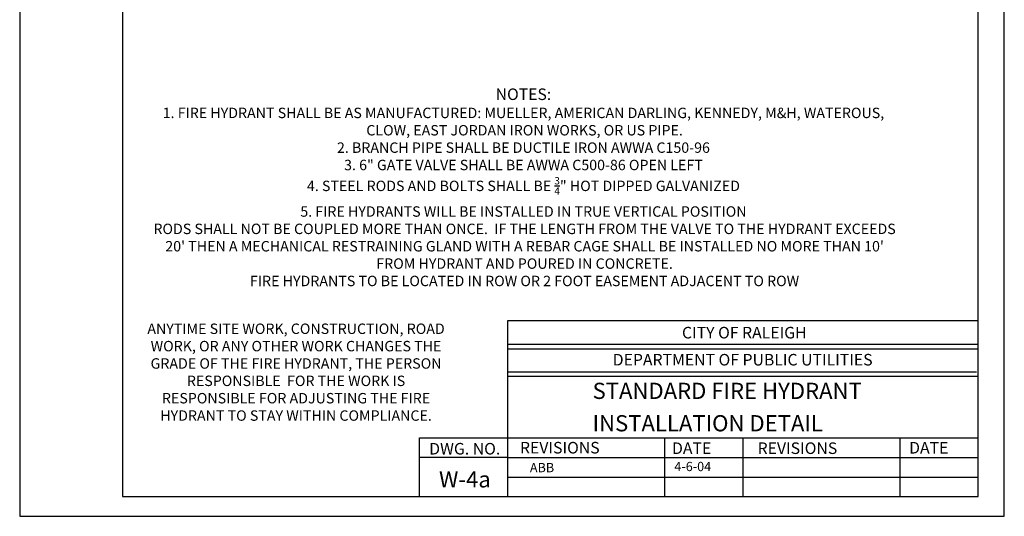
# Model space of a CAD drawing. Units: feet. Extents: x 9.5 to 18, y 1 to 12.
# Drawn here: x 9.5 to 18, y 1 to 5.3 of the extents above; entities that cross this region are included whole.
import ezdxf
from ezdxf.enums import TextEntityAlignment as Align

# ---------------------------------------------------------------- set-up
doc = ezdxf.new("R2010")
doc.units = ezdxf.units.FT
doc.header["$LTSCALE"] = 100
doc.header["$MEASUREMENT"] = 0
doc.linetypes.add('ACAD_ISO03W100', pattern=[30, 12, -18])
for name, color, linetype in [('OUTLINE', 254, 'ACAD_ISO03W100'), ('U', 1, 'Continuous'), ('W2A', 1, 'Continuous')]:
    doc.layers.add(name, color=color, linetype=linetype)
doc.styles.add('Stylusdetails', font='stylu.ttf')
doc.styles.add('TXT', font='TXT')

msp = doc.modelspace()

# ---------------------------------------------------------------- linework, layer by layer
at = {"layer": 'OUTLINE'}
for p, q in [((9.5, 12), (9.5, 1)), ((18, 1), (18, 12)), ((9.5, 1), (18, 1))]:
    msp.add_line(p, q, dxfattribs=at)
at = {"layer": 'U', "color": 7, "linetype": 'Continuous'}
for points in [[(10.3863, 11.7832), (10.3863, 1.1703), (17.7748, 1.1703), (17.7748, 11.7832), (10.3863, 11.7832)], [(13.713, 1.1703), (13.713, 2.6934), (17.7748, 2.6934)], [(17.7658, 2.4837), (13.713, 2.4837)], [(13.713, 2.4488), (17.7748, 2.4488)], [(17.7611, 2.2452), (13.713, 2.2452)], [(13.713, 2.2111), (17.7748, 2.2111)], [(12.9514, 1.1703), (12.9514, 1.678), (17.7748, 1.678)], [(15.0669, 1.678), (15.0669, 1.1703)], [(15.7439, 1.678), (15.7439, 1.1703)], [(17.0978, 1.678), (17.0978, 1.1703)], [(13.713, 1.5087), (12.9514, 1.5087)], [(13.713, 1.5087), (17.7748, 1.5087)], [(13.713, 1.3395), (17.7748, 1.3395)]]:
    msp.add_lwpolyline(points, dxfattribs=at)

# ---------------------------------------------------------------- texts
at = {"char_height": 0.08, "attachment_point": 1}
for s, insert, width in [('ABB', (13.9043, 1.4611), 1.323), ('4-6-04', (15.1515, 1.4706), 0.5453)]:
    msp.add_mtext(s, dxfattribs=dict(at, insert=insert, width=width))
at = {"layer": 'U', "color": 7, "style": 'TXT'}
for s, height, p in [('CITY OF RALEIGH', 0.099945, (15.7554, 2.5373)), ('DEPARTMENT OF PUBLIC UTILITIES', 0.099945, (15.7414, 2.3035)), ('DWG. NO.', 0.09995, (13.3419, 1.5342)), ('REVISIONS', 0.09995, (14.1629, 1.5431)), ('DATE', 0.09995, (15.301, 1.5384)), ('REVISIONS', 0.09995, (16.2141, 1.5388)), ('DATE', 0.09995, (17.3479, 1.5427))]:
    msp.add_text(s, height=height, dxfattribs=at).set_placement(p, align=Align.CENTER)
for s, height, p in [('STANDARD FIRE HYDRANT ', 0.139923, (14.4456, 2.0143)), ('INSTALLATION DETAIL', 0.139923, (14.4456, 1.7344)), ('W-4a', 0.13992, (13.1196, 1.2496))]:
    msp.add_text(s, height=height, dxfattribs=at).set_placement(p)
at = {"layer": 'W2A', "color": 7, "attachment_point": 2}
for s, insert, char_height, width, style in [('\\A1;\\pi-0.19922,l0.19922;{\\C0;NOTES: \\P\\H0.90353x;1. FIRE HYDRANT SHALL BE AS MANUFACTURED: MUELLER, AMERICAN DARLING, KENNEDY, M&H, WATEROUS, CLOW, EAST JORDAN IRON WORKS, OR US PIPE.\\P2. BRANCH PIPE SHALL BE DUCTILE IRON AWWA C150-96\\P3. 6" GATE VALVE SHALL BE AWWA C500-86 OPEN LEFT\\P4. STEEL RODS AND BOLTS SHALL BE \\H0.7x;\\S3/4;\\H1.4286x;" HOT DIPPED GALVANIZED \\P5. FIRE HYDRANTS WILL BE INSTALLED IN TRUE VERTICAL POSITION\\P\\pi0;RODS SHALL NOT BE COUPLED MORE THAN ONCE.  IF THE LENGTH FROM THE VALVE TO THE HYDRANT EXCEEDS 20\' THEN A MECHANICAL RESTRAINING GLAND WITH A REBAR CAGE SHALL BE INSTALLED NO MORE THAN 10\' FROM HYDRANT AND POURED IN CONCRETE.\\PFIRE HYDRANTS TO BE LOCATED IN ROW OR 2 FOOT EASEMENT ADJACENT TO ROW}', (13.8488, 4.6974), 0.0996094, 6.439691, 'Stylusdetails'), ('{\\fStylus BT|b0|i0|c0|p34;ANYTIME SITE WORK, CONSTRUCTION, ROAD WORK, OR ANY OTHER WORK CHANGES THE GRADE OF THE FIRE HYDRANT, THE PERSON RESPONSIBLE  FOR THE WORK IS RESPONSIBLE FOR ADJUSTING THE FIRE HYDRANT TO STAY WITHIN COMPLIANCE.}', (11.8857, 2.666), 0.09, 2.615406, 'TXT')]:
    msp.add_mtext(s, dxfattribs=dict(at, insert=insert, char_height=char_height, width=width, style=style))

doc.saveas('drawing.dxf')
